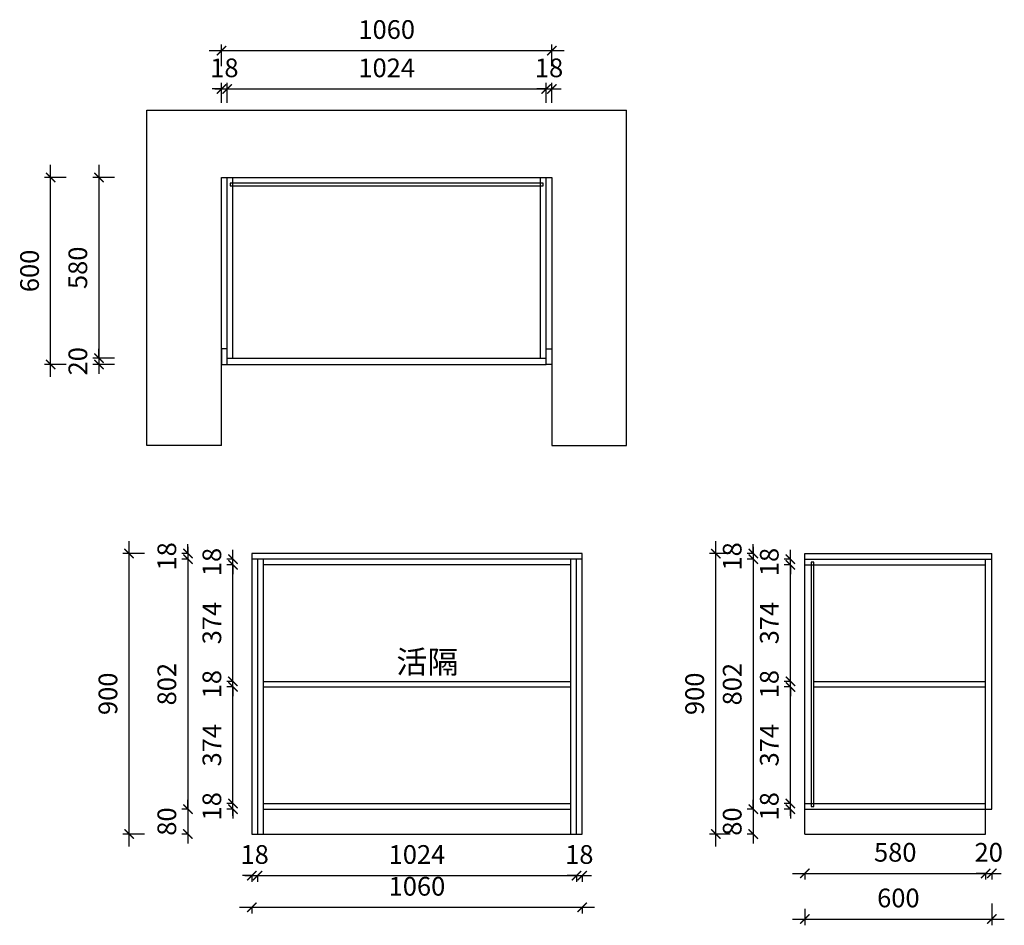
# Model space of a CAD drawing. Units: millimetres. Extents: x -10973657 to -10970498, y 24002147 to 24005054.
import ezdxf

# ---------------------------------------------------------------- set-up
doc = ezdxf.new("R2010")
doc.units = ezdxf.units.MM
doc.header["$MEASUREMENT"] = 0
doc.header["$PDMODE"] = 3
doc.header["$PDSIZE"] = -3
doc.layers.add('0-消火栓', color=1, linetype='Continuous')
doc.styles.get("Standard").update_dxf_attribs({"font": 'arial.ttf'})
doc.styles.add('ZB_宋体', font='txt')
doc.dimstyles.new('ZB_厨柜', dxfattribs={"dimtxt": 60, "dimasz": 30, "dimexe": 20, "dimexo": 240, "dimgap": 30, "dimtad": 1, "dimdec": 0, "dimdsep": 46, "dimtxsty": 'ZB_宋体', "dimblk": 'ARCHTICK', "dimcen": 2.5, "dimdle": 40, "dimclrd": 1, "dimclre": 1, "dimclrt": 2, "dimadec": 0, "dimazin": 0, "dimtfac": 1, "dimtdec": 0, "dimtix": 1, "dimtmove": 2, "dimatfit": 3, "dimldrblk": 'DOT', "dimfxl": 50, "dimfxlon": 1, "dimarcsym": 0})

# ---------------------------------------------------------------- blocks, each defined once
blk = doc.blocks.new('_ArchTick')
at = {"color": 0, "linetype": 'ByBlock', "const_width": 0.15}
blk.add_lwpolyline([(-0.5, -0.5), (0.5, 0.5)], dxfattribs=at)
blk = doc.blocks.new('*D10')
at = {"layer": '0-消火栓', "color": 1, "lineweight": -2, "transparency": 16777216}
for p, q in [((-10972973, 24002538), (-10972973, 24002568)), ((-10972973, 24002538), (-10972993, 24002538)), ((-10972973, 24002520), (-10972993, 24002520)), ((-10972973, 24002520), (-10972973, 24002538)), ((-10972973, 24002520), (-10972973, 24002490))]:
    blk.add_line(p, q, dxfattribs=at)
at = {"layer": 'Defpoints', "color": 0, "transparency": 16777216}
for p in [(-10972973, 24002538), (-10972876.5, 24002538), (-10972876.5, 24002520)]:
    blk.add_point(p, dxfattribs=at)
at = {"layer": '0-消火栓', "color": 1, "lineweight": -2, "transparency": 16777216, "xscale": 30, "yscale": 30, "zscale": 30}
for p, rotation in [((-10972973, 24002538), 270), ((-10972973, 24002520), 90)]:
    blk.add_blockref('_ArchTick', p, dxfattribs=dict(at, rotation=rotation))
at = {"layer": '0-消火栓', "color": 2, "transparency": 16777216, "insert": (-10973033, 24002529), "char_height": 60, "attachment_point": 5, "rotation": 90, "style": 'ZB_宋体'}
blk.add_mtext('18', dxfattribs=at)
blk = doc.blocks.new('*D11')
at = {"layer": '0-消火栓', "color": 1, "lineweight": -2, "transparency": 16777216}
for p, q in [((-10972973, 24002498), (-10972973, 24002952)), ((-10972973, 24002912), (-10972993, 24002912)), ((-10972973, 24002538), (-10972993, 24002538))]:
    blk.add_line(p, q, dxfattribs=at)
at = {"layer": 'Defpoints', "color": 0, "transparency": 16777216}
for p in [(-10972973, 24002912), (-10972876.5, 24002912), (-10972876.5, 24002538)]:
    blk.add_point(p, dxfattribs=at)
at = {"layer": '0-消火栓', "color": 1, "lineweight": -2, "transparency": 16777216, "xscale": 30, "yscale": 30, "zscale": 30}
for p, rotation in [((-10972973, 24002912), 90), ((-10972973, 24002538), 270)]:
    blk.add_blockref('_ArchTick', p, dxfattribs=dict(at, rotation=rotation))
at = {"layer": '0-消火栓', "color": 2, "transparency": 16777216, "insert": (-10973033, 24002725), "char_height": 60, "attachment_point": 5, "rotation": 90, "style": 'ZB_宋体'}
blk.add_mtext('374', dxfattribs=at)
blk = doc.blocks.new('*D12')
at = {"layer": '0-消火栓', "color": 1, "lineweight": -2, "transparency": 16777216}
for p, q in [((-10972973, 24002930), (-10972973, 24002960)), ((-10972973, 24002930), (-10972993, 24002930)), ((-10972973, 24002912), (-10972973, 24002930)), ((-10972973, 24002912), (-10972993, 24002912)), ((-10972973, 24002912), (-10972973, 24002882))]:
    blk.add_line(p, q, dxfattribs=at)
at = {"layer": 'Defpoints', "color": 0, "transparency": 16777216}
for p in [(-10972973, 24002930), (-10972876.5, 24002930), (-10972876.5, 24002912)]:
    blk.add_point(p, dxfattribs=at)
at = {"layer": '0-消火栓', "color": 1, "lineweight": -2, "transparency": 16777216, "xscale": 30, "yscale": 30, "zscale": 30}
for p, rotation in [((-10972973, 24002930), 270), ((-10972973, 24002912), 90)]:
    blk.add_blockref('_ArchTick', p, dxfattribs=dict(at, rotation=rotation))
at = {"layer": '0-消火栓', "color": 2, "transparency": 16777216, "insert": (-10973033, 24002921), "char_height": 60, "attachment_point": 5, "rotation": 90, "style": 'ZB_宋体'}
blk.add_mtext('18', dxfattribs=at)
blk = doc.blocks.new('*D13')
at = {"layer": '0-消火栓', "color": 1, "lineweight": -2, "transparency": 16777216}
for p, q in [((-10972973, 24002890), (-10972973, 24003344)), ((-10972973, 24003304), (-10972993, 24003304)), ((-10972973, 24002930), (-10972993, 24002930))]:
    blk.add_line(p, q, dxfattribs=at)
at = {"layer": 'Defpoints', "color": 0, "transparency": 16777216}
for p in [(-10972973, 24003304), (-10972876.5, 24003304), (-10972876.5, 24002930)]:
    blk.add_point(p, dxfattribs=at)
at = {"layer": '0-消火栓', "color": 1, "lineweight": -2, "transparency": 16777216, "xscale": 30, "yscale": 30, "zscale": 30}
for p, rotation in [((-10972973, 24003304), 90), ((-10972973, 24002930), 270)]:
    blk.add_blockref('_ArchTick', p, dxfattribs=dict(at, rotation=rotation))
at = {"layer": '0-消火栓', "color": 2, "transparency": 16777216, "insert": (-10973033, 24003117), "char_height": 60, "attachment_point": 5, "rotation": 90, "style": 'ZB_宋体'}
blk.add_mtext('374', dxfattribs=at)
blk = doc.blocks.new('*D14')
at = {"layer": '0-消火栓', "color": 1, "lineweight": -2, "transparency": 16777216}
for p, q in [((-10972973, 24003322), (-10972973, 24003352)), ((-10972973, 24003322), (-10972993, 24003322)), ((-10972973, 24003304), (-10972973, 24003322)), ((-10972973, 24003304), (-10972993, 24003304)), ((-10972973, 24003304), (-10972973, 24003274))]:
    blk.add_line(p, q, dxfattribs=at)
at = {"layer": 'Defpoints', "color": 0, "transparency": 16777216}
for p in [(-10972973, 24003322), (-10972876.5, 24003322), (-10972876.5, 24003304)]:
    blk.add_point(p, dxfattribs=at)
at = {"layer": '0-消火栓', "color": 1, "lineweight": -2, "transparency": 16777216, "xscale": 30, "yscale": 30, "zscale": 30}
for p, rotation in [((-10972973, 24003322), 270), ((-10972973, 24003304), 90)]:
    blk.add_blockref('_ArchTick', p, dxfattribs=dict(at, rotation=rotation))
at = {"layer": '0-消火栓', "color": 2, "transparency": 16777216, "insert": (-10973033, 24003313), "char_height": 60, "attachment_point": 5, "rotation": 90, "style": 'ZB_宋体'}
blk.add_mtext('18', dxfattribs=at)
blk = doc.blocks.new('*D15')
at = {"layer": '0-消火栓', "color": 1, "lineweight": -2, "transparency": 16777216}
for p, q in [((-10973117.5, 24003340), (-10973117.5, 24003370)), ((-10973117.5, 24003340), (-10973137.5, 24003340)), ((-10973117.5, 24003340), (-10973117.5, 24003322)), ((-10973117.5, 24003322), (-10973137.5, 24003322)), ((-10973117.5, 24003322), (-10973117.5, 24003292))]:
    blk.add_line(p, q, dxfattribs=at)
at = {"layer": 'Defpoints', "color": 0, "transparency": 16777216}
for p in [(-10972912.5, 24003340), (-10973117.5, 24003322), (-10972912.5, 24003322)]:
    blk.add_point(p, dxfattribs=at)
at = {"layer": '0-消火栓', "color": 1, "lineweight": -2, "transparency": 16777216, "xscale": 30, "yscale": 30, "zscale": 30}
for p, rotation in [((-10973117.5, 24003340), 270), ((-10973117.5, 24003322), 90)]:
    blk.add_blockref('_ArchTick', p, dxfattribs=dict(at, rotation=rotation))
at = {"layer": '0-消火栓', "color": 2, "transparency": 16777216, "insert": (-10973177.5, 24003331), "char_height": 60, "attachment_point": 5, "rotation": 90, "style": 'ZB_宋体'}
blk.add_mtext('18', dxfattribs=at)
blk = doc.blocks.new('*D16')
at = {"layer": '0-消火栓', "color": 1, "lineweight": -2, "transparency": 16777216}
for p, q in [((-10973117.5, 24003362), (-10973117.5, 24002480)), ((-10973117.5, 24003322), (-10973137.5, 24003322)), ((-10973116.5, 24002520), (-10973137.5, 24002520))]:
    blk.add_line(p, q, dxfattribs=at)
at = {"layer": 'Defpoints', "color": 0, "transparency": 16777216}
for p in [(-10972912.5, 24003322), (-10973117.5, 24002520), (-10972876.5, 24002520)]:
    blk.add_point(p, dxfattribs=at)
at = {"layer": '0-消火栓', "color": 1, "lineweight": -2, "transparency": 16777216, "xscale": 30, "yscale": 30, "zscale": 30}
for p, rotation in [((-10973117.5, 24003322), 90), ((-10973117.5, 24002520), 270)]:
    blk.add_blockref('_ArchTick', p, dxfattribs=dict(at, rotation=rotation))
at = {"layer": '0-消火栓', "color": 2, "transparency": 16777216, "insert": (-10973177.5, 24002921), "char_height": 60, "attachment_point": 5, "rotation": 90, "style": 'ZB_宋体'}
blk.add_mtext('802', dxfattribs=at)
blk = doc.blocks.new('*D17')
at = {"layer": '0-消火栓', "color": 1, "lineweight": -2, "transparency": 16777216}
for p, q in [((-10973117.5, 24002520), (-10973117.5, 24002550)), ((-10973116.5, 24002520), (-10973137.5, 24002520)), ((-10973117.5, 24002520), (-10973117.5, 24002440)), ((-10973116.5, 24002440), (-10973137.5, 24002440)), ((-10973117.5, 24002440), (-10973117.5, 24002410))]:
    blk.add_line(p, q, dxfattribs=at)
at = {"layer": 'Defpoints', "color": 0, "transparency": 16777216}
for p in [(-10972876.5, 24002520), (-10973117.5, 24002440), (-10972876.5, 24002440)]:
    blk.add_point(p, dxfattribs=at)
at = {"layer": '0-消火栓', "color": 1, "lineweight": -2, "transparency": 16777216, "xscale": 30, "yscale": 30, "zscale": 30}
for p, rotation in [((-10973117.5, 24002520), 270), ((-10973117.5, 24002440), 90)]:
    blk.add_blockref('_ArchTick', p, dxfattribs=dict(at, rotation=rotation))
at = {"layer": '0-消火栓', "color": 2, "transparency": 16777216, "insert": (-10973177.5, 24002480), "char_height": 60, "attachment_point": 5, "rotation": 90, "style": 'ZB_宋体'}
blk.add_mtext('80', dxfattribs=at)
blk = doc.blocks.new('*D18')
at = {"layer": '0-消火栓', "color": 1, "lineweight": -2, "transparency": 16777216}
for p, q in [((-10973306.5, 24002400), (-10973306.5, 24003380)), ((-10973256.5, 24003340), (-10973326.5, 24003340)), ((-10973256.5, 24002440), (-10973326.5, 24002440))]:
    blk.add_line(p, q, dxfattribs=at)
at = {"layer": 'Defpoints', "color": 0, "transparency": 16777216}
for p in [(-10973306.5, 24003340), (-10972876.5, 24003340), (-10972876.5, 24002440)]:
    blk.add_point(p, dxfattribs=at)
at = {"layer": '0-消火栓', "color": 1, "lineweight": -2, "transparency": 16777216, "xscale": 30, "yscale": 30, "zscale": 30}
for p, rotation in [((-10973306.5, 24003340), 90), ((-10973306.5, 24002440), 270)]:
    blk.add_blockref('_ArchTick', p, dxfattribs=dict(at, rotation=rotation))
at = {"layer": '0-消火栓', "color": 2, "transparency": 16777216, "insert": (-10973366.5, 24002890), "char_height": 60, "attachment_point": 5, "rotation": 90, "style": 'ZB_宋体'}
blk.add_mtext('900', dxfattribs=at)
blk = doc.blocks.new('*D19')
at = {"layer": '0-消火栓', "color": 1, "lineweight": -2, "transparency": 16777216}
for p, q in [((-10972912.5, 24002306.5), (-10972942.5, 24002306.5)), ((-10972912.5, 24002306.5), (-10972912.5, 24002286.5)), ((-10972912.5, 24002306.5), (-10972894.5, 24002306.5)), ((-10972894.5, 24002306.5), (-10972894.5, 24002286.5)), ((-10972894.5, 24002306.5), (-10972864.5, 24002306.5))]:
    blk.add_line(p, q, dxfattribs=at)
at = {"layer": 'Defpoints', "color": 0, "transparency": 16777216}
for p in [(-10972912.5, 24002440), (-10972894.5, 24002440), (-10972894.5, 24002306.5)]:
    blk.add_point(p, dxfattribs=at)
at = {"layer": '0-消火栓', "color": 1, "lineweight": -2, "transparency": 16777216, "xscale": 30, "yscale": 30, "zscale": 30}
blk.add_blockref('_ArchTick', (-10972912.5, 24002306.5), dxfattribs=at)
at = {"layer": '0-消火栓', "color": 1, "lineweight": -2, "transparency": 16777216, "xscale": 30, "yscale": 30, "zscale": 30, "rotation": 180}
blk.add_blockref('_ArchTick', (-10972894.5, 24002306.5), dxfattribs=at)
at = {"layer": '0-消火栓', "color": 2, "transparency": 16777216, "insert": (-10972903.5, 24002366.5), "char_height": 60, "attachment_point": 5, "style": 'ZB_宋体'}
blk.add_mtext('18', dxfattribs=at)
blk = doc.blocks.new('*D20')
at = {"layer": '0-消火栓', "color": 1, "lineweight": -2, "transparency": 16777216}
for p, q in [((-10972934.5, 24002306.5), (-10971830.5, 24002306.5)), ((-10972894.5, 24002306.5), (-10972894.5, 24002286.5)), ((-10971870.5, 24002306.5), (-10971870.5, 24002286.5))]:
    blk.add_line(p, q, dxfattribs=at)
at = {"layer": 'Defpoints', "color": 0, "transparency": 16777216}
for p in [(-10972894.5, 24002440), (-10971870.5, 24002440), (-10971870.5, 24002306.5)]:
    blk.add_point(p, dxfattribs=at)
at = {"layer": '0-消火栓', "color": 1, "lineweight": -2, "transparency": 16777216, "xscale": 30, "yscale": 30, "zscale": 30, "rotation": 180}
blk.add_blockref('_ArchTick', (-10972894.5, 24002306.5), dxfattribs=at)
at = {"layer": '0-消火栓', "color": 1, "lineweight": -2, "transparency": 16777216, "xscale": 30, "yscale": 30, "zscale": 30}
blk.add_blockref('_ArchTick', (-10971870.5, 24002306.5), dxfattribs=at)
at = {"layer": '0-消火栓', "color": 2, "transparency": 16777216, "insert": (-10972382.5, 24002366.5), "char_height": 60, "attachment_point": 5, "style": 'ZB_宋体'}
blk.add_mtext('1024', dxfattribs=at)
blk = doc.blocks.new('*D21')
at = {"layer": '0-消火栓', "color": 1, "lineweight": -2, "transparency": 16777216}
for p, q in [((-10971870.5, 24002306.5), (-10971900.5, 24002306.5)), ((-10971870.5, 24002306.5), (-10971870.5, 24002286.5)), ((-10971870.5, 24002306.5), (-10971852.5, 24002306.5)), ((-10971852.5, 24002306.5), (-10971852.5, 24002286.5)), ((-10971852.5, 24002306.5), (-10971822.5, 24002306.5))]:
    blk.add_line(p, q, dxfattribs=at)
at = {"layer": 'Defpoints', "color": 0, "transparency": 16777216}
for p in [(-10971870.5, 24002440), (-10971852.5, 24002440), (-10971852.5, 24002306.5)]:
    blk.add_point(p, dxfattribs=at)
at = {"layer": '0-消火栓', "color": 1, "lineweight": -2, "transparency": 16777216, "xscale": 30, "yscale": 30, "zscale": 30}
blk.add_blockref('_ArchTick', (-10971870.5, 24002306.5), dxfattribs=at)
at = {"layer": '0-消火栓', "color": 1, "lineweight": -2, "transparency": 16777216, "xscale": 30, "yscale": 30, "zscale": 30, "rotation": 180}
blk.add_blockref('_ArchTick', (-10971852.5, 24002306.5), dxfattribs=at)
at = {"layer": '0-消火栓', "color": 2, "transparency": 16777216, "insert": (-10971861.5, 24002366.5), "char_height": 60, "attachment_point": 5, "style": 'ZB_宋体'}
blk.add_mtext('18', dxfattribs=at)
blk = doc.blocks.new('*D22')
at = {"layer": '0-消火栓', "color": 1, "lineweight": -2, "transparency": 16777216}
for p, q in [((-10971812.5, 24002204.5), (-10972952.5, 24002204.5)), ((-10972912.5, 24002204.5), (-10972912.5, 24002184.5)), ((-10971852.5, 24002204.5), (-10971852.5, 24002184.5))]:
    blk.add_line(p, q, dxfattribs=at)
at = {"layer": 'Defpoints', "color": 0, "transparency": 16777216}
for p in [(-10972912.5, 24002440), (-10971852.5, 24002440), (-10972912.5, 24002204.5)]:
    blk.add_point(p, dxfattribs=at)
at = {"layer": '0-消火栓', "color": 1, "lineweight": -2, "transparency": 16777216, "xscale": 30, "yscale": 30, "zscale": 30, "rotation": 180}
blk.add_blockref('_ArchTick', (-10972912.5, 24002204.5), dxfattribs=at)
at = {"layer": '0-消火栓', "color": 1, "lineweight": -2, "transparency": 16777216, "xscale": 30, "yscale": 30, "zscale": 30}
blk.add_blockref('_ArchTick', (-10971852.5, 24002204.5), dxfattribs=at)
at = {"layer": '0-消火栓', "color": 2, "transparency": 16777216, "insert": (-10972382.5, 24002264.5), "char_height": 60, "attachment_point": 5, "style": 'ZB_宋体'}
blk.add_mtext('1060', dxfattribs=at)
blk = doc.blocks.new('*D23')
at = {"layer": '0-消火栓', "color": 1, "lineweight": -2, "transparency": 16777216}
for p, q in [((-10971184, 24002538), (-10971184, 24002568)), ((-10971184, 24002538), (-10971204, 24002538)), ((-10971184, 24002520), (-10971204, 24002520)), ((-10971184, 24002520), (-10971184, 24002538)), ((-10971184, 24002520), (-10971184, 24002490))]:
    blk.add_line(p, q, dxfattribs=at)
at = {"layer": 'Defpoints', "color": 0, "transparency": 16777216}
for p in [(-10971184, 24002538), (-10971137.5, 24002538), (-10971137.5, 24002520)]:
    blk.add_point(p, dxfattribs=at)
at = {"layer": '0-消火栓', "color": 1, "lineweight": -2, "transparency": 16777216, "xscale": 30, "yscale": 30, "zscale": 30}
for p, rotation in [((-10971184, 24002538), 270), ((-10971184, 24002520), 90)]:
    blk.add_blockref('_ArchTick', p, dxfattribs=dict(at, rotation=rotation))
at = {"layer": '0-消火栓', "color": 2, "transparency": 16777216, "insert": (-10971244, 24002529), "char_height": 60, "attachment_point": 5, "rotation": 90, "style": 'ZB_宋体'}
blk.add_mtext('18', dxfattribs=at)
blk = doc.blocks.new('*D24')
at = {"layer": '0-消火栓', "color": 1, "lineweight": -2, "transparency": 16777216}
for p, q in [((-10971184, 24002498), (-10971184, 24002952)), ((-10971184, 24002912), (-10971204, 24002912)), ((-10971184, 24002538), (-10971204, 24002538))]:
    blk.add_line(p, q, dxfattribs=at)
at = {"layer": 'Defpoints', "color": 0, "transparency": 16777216}
for p in [(-10971184, 24002912), (-10971108.5, 24002912), (-10971137.5, 24002538)]:
    blk.add_point(p, dxfattribs=at)
at = {"layer": '0-消火栓', "color": 1, "lineweight": -2, "transparency": 16777216, "xscale": 30, "yscale": 30, "zscale": 30}
for p, rotation in [((-10971184, 24002912), 90), ((-10971184, 24002538), 270)]:
    blk.add_blockref('_ArchTick', p, dxfattribs=dict(at, rotation=rotation))
at = {"layer": '0-消火栓', "color": 2, "transparency": 16777216, "insert": (-10971244, 24002725), "char_height": 60, "attachment_point": 5, "rotation": 90, "style": 'ZB_宋体'}
blk.add_mtext('374', dxfattribs=at)
blk = doc.blocks.new('*D25')
at = {"layer": '0-消火栓', "color": 1, "lineweight": -2, "transparency": 16777216}
for p, q in [((-10971184, 24002930), (-10971184, 24002960)), ((-10971184, 24002930), (-10971204, 24002930)), ((-10971184, 24002912), (-10971184, 24002930)), ((-10971184, 24002912), (-10971204, 24002912)), ((-10971184, 24002912), (-10971184, 24002882))]:
    blk.add_line(p, q, dxfattribs=at)
at = {"layer": 'Defpoints', "color": 0, "transparency": 16777216}
for p in [(-10971184, 24002930), (-10971108.5, 24002930), (-10971108.5, 24002912)]:
    blk.add_point(p, dxfattribs=at)
at = {"layer": '0-消火栓', "color": 1, "lineweight": -2, "transparency": 16777216, "xscale": 30, "yscale": 30, "zscale": 30}
for p, rotation in [((-10971184, 24002930), 270), ((-10971184, 24002912), 90)]:
    blk.add_blockref('_ArchTick', p, dxfattribs=dict(at, rotation=rotation))
at = {"layer": '0-消火栓', "color": 2, "transparency": 16777216, "insert": (-10971244, 24002921), "char_height": 60, "attachment_point": 5, "rotation": 90, "style": 'ZB_宋体'}
blk.add_mtext('18', dxfattribs=at)
blk = doc.blocks.new('*D26')
at = {"layer": '0-消火栓', "color": 1, "lineweight": -2, "transparency": 16777216}
for p, q in [((-10971184, 24002890), (-10971184, 24003344)), ((-10971184, 24003304), (-10971204, 24003304)), ((-10971184, 24002930), (-10971204, 24002930))]:
    blk.add_line(p, q, dxfattribs=at)
at = {"layer": 'Defpoints', "color": 0, "transparency": 16777216}
for p in [(-10971184, 24003304), (-10971137.5, 24003304), (-10971108.5, 24002930)]:
    blk.add_point(p, dxfattribs=at)
at = {"layer": '0-消火栓', "color": 1, "lineweight": -2, "transparency": 16777216, "xscale": 30, "yscale": 30, "zscale": 30}
for p, rotation in [((-10971184, 24003304), 90), ((-10971184, 24002930), 270)]:
    blk.add_blockref('_ArchTick', p, dxfattribs=dict(at, rotation=rotation))
at = {"layer": '0-消火栓', "color": 2, "transparency": 16777216, "insert": (-10971244, 24003117), "char_height": 60, "attachment_point": 5, "rotation": 90, "style": 'ZB_宋体'}
blk.add_mtext('374', dxfattribs=at)
blk = doc.blocks.new('*D27')
at = {"layer": '0-消火栓', "color": 1, "lineweight": -2, "transparency": 16777216}
for p, q in [((-10971184, 24003322), (-10971184, 24003352)), ((-10971184, 24003322), (-10971204, 24003322)), ((-10971184, 24003304), (-10971184, 24003322)), ((-10971184, 24003304), (-10971204, 24003304)), ((-10971184, 24003304), (-10971184, 24003274))]:
    blk.add_line(p, q, dxfattribs=at)
at = {"layer": 'Defpoints', "color": 0, "transparency": 16777216}
for p in [(-10971184, 24003322), (-10971137.5, 24003322), (-10971137.5, 24003304)]:
    blk.add_point(p, dxfattribs=at)
at = {"layer": '0-消火栓', "color": 1, "lineweight": -2, "transparency": 16777216, "xscale": 30, "yscale": 30, "zscale": 30}
for p, rotation in [((-10971184, 24003322), 270), ((-10971184, 24003304), 90)]:
    blk.add_blockref('_ArchTick', p, dxfattribs=dict(at, rotation=rotation))
at = {"layer": '0-消火栓', "color": 2, "transparency": 16777216, "insert": (-10971244, 24003313), "char_height": 60, "attachment_point": 5, "rotation": 90, "style": 'ZB_宋体'}
blk.add_mtext('18', dxfattribs=at)
blk = doc.blocks.new('*D28')
at = {"layer": '0-消火栓', "color": 1, "lineweight": -2, "transparency": 16777216}
for p, q in [((-10971303, 24003340), (-10971303, 24003370)), ((-10971303, 24003340), (-10971323, 24003340)), ((-10971303, 24003340), (-10971303, 24003322)), ((-10971303, 24003322), (-10971323, 24003322)), ((-10971303, 24003322), (-10971303, 24003292))]:
    blk.add_line(p, q, dxfattribs=at)
at = {"layer": 'Defpoints', "color": 0, "transparency": 16777216}
for p in [(-10971137.5, 24003340), (-10971303, 24003322), (-10971137.5, 24003322)]:
    blk.add_point(p, dxfattribs=at)
at = {"layer": '0-消火栓', "color": 1, "lineweight": -2, "transparency": 16777216, "xscale": 30, "yscale": 30, "zscale": 30}
for p, rotation in [((-10971303, 24003340), 270), ((-10971303, 24003322), 90)]:
    blk.add_blockref('_ArchTick', p, dxfattribs=dict(at, rotation=rotation))
at = {"layer": '0-消火栓', "color": 2, "transparency": 16777216, "insert": (-10971363, 24003331), "char_height": 60, "attachment_point": 5, "rotation": 90, "style": 'ZB_宋体'}
blk.add_mtext('18', dxfattribs=at)
blk = doc.blocks.new('*D29')
at = {"layer": '0-消火栓', "color": 1, "lineweight": -2, "transparency": 16777216}
for p, q in [((-10971303, 24003362), (-10971303, 24002480)), ((-10971303, 24003322), (-10971323, 24003322)), ((-10971303, 24002520), (-10971323, 24002520))]:
    blk.add_line(p, q, dxfattribs=at)
at = {"layer": 'Defpoints', "color": 0, "transparency": 16777216}
for p in [(-10971137.5, 24003322), (-10971303, 24002520), (-10971137.5, 24002520)]:
    blk.add_point(p, dxfattribs=at)
at = {"layer": '0-消火栓', "color": 1, "lineweight": -2, "transparency": 16777216, "xscale": 30, "yscale": 30, "zscale": 30}
for p, rotation in [((-10971303, 24003322), 90), ((-10971303, 24002520), 270)]:
    blk.add_blockref('_ArchTick', p, dxfattribs=dict(at, rotation=rotation))
at = {"layer": '0-消火栓', "color": 2, "transparency": 16777216, "insert": (-10971363, 24002921), "char_height": 60, "attachment_point": 5, "rotation": 90, "style": 'ZB_宋体'}
blk.add_mtext('802', dxfattribs=at)
blk = doc.blocks.new('*D30')
at = {"layer": '0-消火栓', "color": 1, "lineweight": -2, "transparency": 16777216}
for p, q in [((-10971303, 24002520), (-10971303, 24002550)), ((-10971303, 24002520), (-10971323, 24002520)), ((-10971303, 24002520), (-10971303, 24002440)), ((-10971303, 24002440), (-10971323, 24002440)), ((-10971303, 24002440), (-10971303, 24002410))]:
    blk.add_line(p, q, dxfattribs=at)
at = {"layer": 'Defpoints', "color": 0, "transparency": 16777216}
for p in [(-10971137.5, 24002520), (-10971303, 24002440), (-10971137.5, 24002440)]:
    blk.add_point(p, dxfattribs=at)
at = {"layer": '0-消火栓', "color": 1, "lineweight": -2, "transparency": 16777216, "xscale": 30, "yscale": 30, "zscale": 30}
for p, rotation in [((-10971303, 24002520), 270), ((-10971303, 24002440), 90)]:
    blk.add_blockref('_ArchTick', p, dxfattribs=dict(at, rotation=rotation))
at = {"layer": '0-消火栓', "color": 2, "transparency": 16777216, "insert": (-10971363, 24002480), "char_height": 60, "attachment_point": 5, "rotation": 90, "style": 'ZB_宋体'}
blk.add_mtext('80', dxfattribs=at)
blk = doc.blocks.new('*D31')
at = {"layer": '0-消火栓', "color": 1, "lineweight": -2, "transparency": 16777216}
for p, q in [((-10971423.5, 24002400), (-10971423.5, 24003380)), ((-10971377.5, 24003340), (-10971443.5, 24003340)), ((-10971377.5, 24002440), (-10971443.5, 24002440))]:
    blk.add_line(p, q, dxfattribs=at)
at = {"layer": 'Defpoints', "color": 0, "transparency": 16777216}
for p in [(-10971423.5, 24003340), (-10971137.5, 24003340), (-10971137.5, 24002440)]:
    blk.add_point(p, dxfattribs=at)
at = {"layer": '0-消火栓', "color": 1, "lineweight": -2, "transparency": 16777216, "xscale": 30, "yscale": 30, "zscale": 30}
for p, rotation in [((-10971423.5, 24003340), 90), ((-10971423.5, 24002440), 270)]:
    blk.add_blockref('_ArchTick', p, dxfattribs=dict(at, rotation=rotation))
at = {"layer": '0-消火栓', "color": 2, "transparency": 16777216, "insert": (-10971483.5, 24002890), "char_height": 60, "attachment_point": 5, "rotation": 90, "style": 'ZB_宋体'}
blk.add_mtext('900', dxfattribs=at)
blk = doc.blocks.new('*D32')
at = {"layer": '0-消火栓', "color": 1, "lineweight": -2, "transparency": 16777216}
for p, q in [((-10971177.5, 24002313.5), (-10970517.5, 24002313.5)), ((-10971137.5, 24002313.5), (-10971137.5, 24002293.5)), ((-10970557.5, 24002313.5), (-10970557.5, 24002293.5))]:
    blk.add_line(p, q, dxfattribs=at)
at = {"layer": 'Defpoints', "color": 0, "transparency": 16777216}
for p in [(-10971137.5, 24002440), (-10970557.5, 24002440), (-10970557.5, 24002313.5)]:
    blk.add_point(p, dxfattribs=at)
at = {"layer": '0-消火栓', "color": 1, "lineweight": -2, "transparency": 16777216, "xscale": 30, "yscale": 30, "zscale": 30, "rotation": 180}
blk.add_blockref('_ArchTick', (-10971137.5, 24002313.5), dxfattribs=at)
at = {"layer": '0-消火栓', "color": 1, "lineweight": -2, "transparency": 16777216, "xscale": 30, "yscale": 30, "zscale": 30}
blk.add_blockref('_ArchTick', (-10970557.5, 24002313.5), dxfattribs=at)
at = {"layer": '0-消火栓', "color": 2, "transparency": 16777216, "insert": (-10970847.5, 24002373.5), "char_height": 60, "attachment_point": 5, "style": 'ZB_宋体'}
blk.add_mtext('580', dxfattribs=at)
blk = doc.blocks.new('*D33')
at = {"layer": '0-消火栓', "color": 1, "lineweight": -2, "transparency": 16777216}
for p, q in [((-10970557.5, 24002313.5), (-10970587.5, 24002313.5)), ((-10970557.5, 24002313.5), (-10970557.5, 24002293.5)), ((-10970557.5, 24002313.5), (-10970537.5, 24002313.5)), ((-10970537.5, 24002313.5), (-10970537.5, 24002293.5)), ((-10970537.5, 24002313.5), (-10970507.5, 24002313.5))]:
    blk.add_line(p, q, dxfattribs=at)
at = {"layer": 'Defpoints', "color": 0, "transparency": 16777216}
for p in [(-10970537.5, 24002520), (-10970557.5, 24002440), (-10970537.5, 24002313.5)]:
    blk.add_point(p, dxfattribs=at)
at = {"layer": '0-消火栓', "color": 1, "lineweight": -2, "transparency": 16777216, "xscale": 30, "yscale": 30, "zscale": 30}
blk.add_blockref('_ArchTick', (-10970557.5, 24002313.5), dxfattribs=at)
at = {"layer": '0-消火栓', "color": 1, "lineweight": -2, "transparency": 16777216, "xscale": 30, "yscale": 30, "zscale": 30, "rotation": 180}
blk.add_blockref('_ArchTick', (-10970537.5, 24002313.5), dxfattribs=at)
at = {"layer": '0-消火栓', "color": 2, "transparency": 16777216, "insert": (-10970547.5, 24002373.5), "char_height": 60, "attachment_point": 5, "style": 'ZB_宋体'}
blk.add_mtext('20', dxfattribs=at)
blk = doc.blocks.new('*D34')
at = {"layer": '0-消火栓', "color": 1, "lineweight": -2, "transparency": 16777216}
for p, q in [((-10970537.5, 24002217), (-10970537.5, 24002147)), ((-10971137.5, 24002200), (-10971137.5, 24002147)), ((-10971177.5, 24002167), (-10970497.5, 24002167))]:
    blk.add_line(p, q, dxfattribs=at)
at = {"layer": 'Defpoints', "color": 0, "transparency": 16777216}
for p in [(-10970537.5, 24002520), (-10971137.5, 24002440), (-10970537.5, 24002167)]:
    blk.add_point(p, dxfattribs=at)
at = {"layer": '0-消火栓', "color": 1, "lineweight": -2, "transparency": 16777216, "xscale": 30, "yscale": 30, "zscale": 30, "rotation": 180}
blk.add_blockref('_ArchTick', (-10971137.5, 24002167), dxfattribs=at)
at = {"layer": '0-消火栓', "color": 1, "lineweight": -2, "transparency": 16777216, "xscale": 30, "yscale": 30, "zscale": 30}
blk.add_blockref('_ArchTick', (-10970537.5, 24002167), dxfattribs=at)
at = {"layer": '0-消火栓', "color": 2, "transparency": 16777216, "insert": (-10970837.5, 24002227), "char_height": 60, "attachment_point": 5, "style": 'ZB_宋体'}
blk.add_mtext('600', dxfattribs=at)
blk = doc.blocks.new('*D45')
at = {"layer": '0-消火栓', "color": 1, "lineweight": -2, "transparency": 16777216}
for p, q in [((-10973009.6, 24004831.2), (-10973039.6, 24004831.2)), ((-10973009.6, 24004787.2), (-10973009.6, 24004851.2)), ((-10973009.6, 24004831.2), (-10972991.6, 24004831.2)), ((-10972991.6, 24004787.2), (-10972991.6, 24004851.2)), ((-10972991.6, 24004831.2), (-10972961.6, 24004831.2))]:
    blk.add_line(p, q, dxfattribs=at)
at = {"layer": 'Defpoints', "color": 0, "transparency": 16777216}
for p in [(-10972991.6, 24004831.2), (-10973009.6, 24004547.2), (-10972991.6, 24004547.2)]:
    blk.add_point(p, dxfattribs=at)
at = {"layer": '0-消火栓', "color": 1, "lineweight": -2, "transparency": 16777216, "xscale": 30, "yscale": 30, "zscale": 30}
blk.add_blockref('_ArchTick', (-10973009.6, 24004831.2), dxfattribs=at)
at = {"layer": '0-消火栓', "color": 1, "lineweight": -2, "transparency": 16777216, "xscale": 30, "yscale": 30, "zscale": 30, "rotation": 180}
blk.add_blockref('_ArchTick', (-10972991.6, 24004831.2), dxfattribs=at)
at = {"layer": '0-消火栓', "color": 2, "transparency": 16777216, "insert": (-10973000.6, 24004891.2), "char_height": 60, "attachment_point": 5, "style": 'ZB_宋体'}
blk.add_mtext('18', dxfattribs=at)
blk = doc.blocks.new('*D46')
at = {"layer": '0-消火栓', "color": 1, "lineweight": -2, "transparency": 16777216}
for p, q in [((-10973031.6, 24004831.2), (-10971927.6, 24004831.2)), ((-10972991.6, 24004787.2), (-10972991.6, 24004851.2)), ((-10971967.6, 24004787.2), (-10971967.6, 24004851.2))]:
    blk.add_line(p, q, dxfattribs=at)
at = {"layer": 'Defpoints', "color": 0, "transparency": 16777216}
for p in [(-10971967.6, 24004831.2), (-10972991.6, 24004547.2), (-10971967.6, 24004547.2)]:
    blk.add_point(p, dxfattribs=at)
at = {"layer": '0-消火栓', "color": 1, "lineweight": -2, "transparency": 16777216, "xscale": 30, "yscale": 30, "zscale": 30, "rotation": 180}
blk.add_blockref('_ArchTick', (-10972991.6, 24004831.2), dxfattribs=at)
at = {"layer": '0-消火栓', "color": 1, "lineweight": -2, "transparency": 16777216, "xscale": 30, "yscale": 30, "zscale": 30}
blk.add_blockref('_ArchTick', (-10971967.6, 24004831.2), dxfattribs=at)
at = {"layer": '0-消火栓', "color": 2, "transparency": 16777216, "insert": (-10972479.6, 24004891.2), "char_height": 60, "attachment_point": 5, "style": 'ZB_宋体'}
blk.add_mtext('1024', dxfattribs=at)
blk = doc.blocks.new('*D47')
at = {"layer": '0-消火栓', "color": 1, "lineweight": -2, "transparency": 16777216}
for p, q in [((-10971967.6, 24004831.2), (-10971997.6, 24004831.2)), ((-10971967.6, 24004787.2), (-10971967.6, 24004851.2)), ((-10971967.6, 24004831.2), (-10971949.6, 24004831.2)), ((-10971949.6, 24004787.2), (-10971949.6, 24004851.2)), ((-10971949.6, 24004831.2), (-10971919.6, 24004831.2))]:
    blk.add_line(p, q, dxfattribs=at)
at = {"layer": 'Defpoints', "color": 0, "transparency": 16777216}
for p in [(-10971949.6, 24004831.2), (-10971967.6, 24004547.2), (-10971949.6, 24004547.2)]:
    blk.add_point(p, dxfattribs=at)
at = {"layer": '0-消火栓', "color": 1, "lineweight": -2, "transparency": 16777216, "xscale": 30, "yscale": 30, "zscale": 30}
blk.add_blockref('_ArchTick', (-10971967.6, 24004831.2), dxfattribs=at)
at = {"layer": '0-消火栓', "color": 1, "lineweight": -2, "transparency": 16777216, "xscale": 30, "yscale": 30, "zscale": 30, "rotation": 180}
blk.add_blockref('_ArchTick', (-10971949.6, 24004831.2), dxfattribs=at)
at = {"layer": '0-消火栓', "color": 2, "transparency": 16777216, "insert": (-10971958.6, 24004891.2), "char_height": 60, "attachment_point": 5, "style": 'ZB_宋体'}
blk.add_mtext('18', dxfattribs=at)
blk = doc.blocks.new('*D43')
at = {"layer": '0-消火栓', "color": 1, "lineweight": -2, "transparency": 16777216}
for p, q in [((-10973049.6, 24004954.2), (-10971909.6, 24004954.2)), ((-10973009.6, 24004904.2), (-10973009.6, 24004974.2)), ((-10971949.6, 24004904.2), (-10971949.6, 24004974.2))]:
    blk.add_line(p, q, dxfattribs=at)
at = {"layer": 'Defpoints', "color": 0, "transparency": 16777216}
for p in [(-10971949.6, 24004954.2), (-10973009.6, 24004547.2), (-10971949.6, 24004547.2)]:
    blk.add_point(p, dxfattribs=at)
at = {"layer": '0-消火栓', "color": 1, "lineweight": -2, "transparency": 16777216, "xscale": 30, "yscale": 30, "zscale": 30, "rotation": 180}
blk.add_blockref('_ArchTick', (-10973009.6, 24004954.2), dxfattribs=at)
at = {"layer": '0-消火栓', "color": 1, "lineweight": -2, "transparency": 16777216, "xscale": 30, "yscale": 30, "zscale": 30}
blk.add_blockref('_ArchTick', (-10971949.6, 24004954.2), dxfattribs=at)
at = {"layer": '0-消火栓', "color": 2, "transparency": 16777216, "insert": (-10972479.6, 24005014.2), "char_height": 60, "attachment_point": 5, "style": 'ZB_宋体'}
blk.add_mtext('1060', dxfattribs=at)
blk = doc.blocks.new('*D48')
at = {"layer": '0-消火栓', "color": 1, "lineweight": -2, "transparency": 16777216}
for p, q in [((-10973403.1, 24004587.2), (-10973403.1, 24003927.2)), ((-10973353.1, 24004547.2), (-10973423.1, 24004547.2)), ((-10973353.1, 24003967.2), (-10973423.1, 24003967.2))]:
    blk.add_line(p, q, dxfattribs=at)
at = {"layer": 'Defpoints', "color": 0, "transparency": 16777216}
for p in [(-10972991.6, 24004547.2), (-10973403.1, 24003967.2), (-10972991.6, 24003967.2)]:
    blk.add_point(p, dxfattribs=at)
at = {"layer": '0-消火栓', "color": 1, "lineweight": -2, "transparency": 16777216, "xscale": 30, "yscale": 30, "zscale": 30}
for p, rotation in [((-10973403.1, 24004547.2), 90), ((-10973403.1, 24003967.2), 270)]:
    blk.add_blockref('_ArchTick', p, dxfattribs=dict(at, rotation=rotation))
at = {"layer": '0-消火栓', "color": 2, "transparency": 16777216, "insert": (-10973463.1, 24004257.2), "char_height": 60, "attachment_point": 5, "rotation": 90, "style": 'ZB_宋体'}
blk.add_mtext('580', dxfattribs=at)
blk = doc.blocks.new('*D49')
at = {"layer": '0-消火栓', "color": 1, "lineweight": -2, "transparency": 16777216}
for p, q in [((-10973403.1, 24003967.2), (-10973403.1, 24003997.2)), ((-10973353.1, 24003967.2), (-10973423.1, 24003967.2)), ((-10973353.1, 24003947.2), (-10973423.1, 24003947.2)), ((-10973403.1, 24003967.2), (-10973403.1, 24003947.2)), ((-10973403.1, 24003947.2), (-10973403.1, 24003917.2))]:
    blk.add_line(p, q, dxfattribs=at)
at = {"layer": 'Defpoints', "color": 0, "transparency": 16777216}
for p in [(-10973403.1, 24003947.2), (-10972991.6, 24003967.2), (-10972991.6, 24003947.2)]:
    blk.add_point(p, dxfattribs=at)
at = {"layer": '0-消火栓', "color": 1, "lineweight": -2, "transparency": 16777216, "xscale": 30, "yscale": 30, "zscale": 30}
for p, rotation in [((-10973403.1, 24003967.2), 270), ((-10973403.1, 24003947.2), 90)]:
    blk.add_blockref('_ArchTick', p, dxfattribs=dict(at, rotation=rotation))
at = {"layer": '0-消火栓', "color": 2, "transparency": 16777216, "insert": (-10973463.1, 24003957.2), "char_height": 60, "attachment_point": 5, "rotation": 90, "style": 'ZB_宋体'}
blk.add_mtext('20', dxfattribs=at)
blk = doc.blocks.new('*D44')
at = {"layer": '0-消火栓', "color": 1, "lineweight": -2, "transparency": 16777216}
for p, q in [((-10973558.1, 24003907.2), (-10973558.1, 24004587.2)), ((-10973508.1, 24004547.2), (-10973578.1, 24004547.2)), ((-10973508.1, 24003947.2), (-10973578.1, 24003947.2))]:
    blk.add_line(p, q, dxfattribs=at)
at = {"layer": 'Defpoints', "color": 0, "transparency": 16777216}
for p in [(-10973558.1, 24004547.2), (-10972991.6, 24004547.2), (-10972991.6, 24003947.2)]:
    blk.add_point(p, dxfattribs=at)
at = {"layer": '0-消火栓', "color": 1, "lineweight": -2, "transparency": 16777216, "xscale": 30, "yscale": 30, "zscale": 30}
for p, rotation in [((-10973558.1, 24004547.2), 90), ((-10973558.1, 24003947.2), 270)]:
    blk.add_blockref('_ArchTick', p, dxfattribs=dict(at, rotation=rotation))
at = {"layer": '0-消火栓', "color": 2, "transparency": 16777216, "insert": (-10973618.1, 24004247.2), "char_height": 60, "attachment_point": 5, "rotation": 90, "style": 'ZB_宋体'}
blk.add_mtext('600', dxfattribs=at)

msp = doc.modelspace()

# ---------------------------------------------------------------- linework, layer by layer
at = {"ltscale": 100}
msp.add_lwpolyline([(-10971977.6, 24004529.2), (-10972981.5, 24004529.2), (-10972981.5, 24004520.2), (-10971977.6, 24004520.2)], close=True, dxfattribs=at)
at = {"layer": '0-消火栓', "color": 0}
for p, q in [((-10973249.6, 24003687.2), (-10973249.6, 24004762.7)), ((-10973249.6, 24004762.7), (-10971709.6, 24004762.7)), ((-10971709.6, 24003687.2), (-10971709.6, 24004762.7)), ((-10973009.6, 24003687.2), (-10973009.6, 24004547.2)), ((-10973009.6, 24004547.2), (-10971949.6, 24004547.2)), ((-10972991.6, 24003947.2), (-10972991.6, 24004547.2)), ((-10972973.6, 24003967.2), (-10972973.6, 24004547.2)), ((-10971985.6, 24003967.2), (-10971985.6, 24004547.2)), ((-10971967.6, 24003947.2), (-10971967.6, 24004547.2)), ((-10971949.6, 24004547.2), (-10971949.6, 24003687.2)), ((-10972991.6, 24003967.2), (-10971967.6, 24003967.2)), ((-10972991.6, 24003947.2), (-10971967.6, 24003947.2)), ((-10973009.6, 24003687.2), (-10973249.6, 24003687.2)), ((-10971949.6, 24003687.2), (-10971709.6, 24003687.2)), ((-10971852.5, 24003340), (-10972912.5, 24003340)), ((-10972912.5, 24003340), (-10972912.5, 24002440)), ((-10971852.5, 24002440), (-10971852.5, 24003340)), ((-10971137.5, 24003340), (-10970537.5, 24003340)), ((-10971137.5, 24002440), (-10971137.5, 24003340)), ((-10970537.5, 24002520), (-10970537.5, 24003340)), ((-10971852.5, 24003322), (-10972912.5, 24003322)), ((-10972894.5, 24003322), (-10972894.5, 24002440)), ((-10972876.5, 24003322), (-10972876.5, 24002440)), ((-10971888.5, 24002440), (-10971888.5, 24003322)), ((-10971870.5, 24002440), (-10971870.5, 24003322)), ((-10971137.5, 24003322), (-10970537.5, 24003322)), ((-10970557.5, 24002440), (-10970557.5, 24003322)), ((-10971888.5, 24003304), (-10972876.5, 24003304)), ((-10971137.5, 24003304), (-10970557.5, 24003304)), ((-10972876.5, 24002930), (-10971888.5, 24002930)), ((-10971108.5, 24002930), (-10970557.5, 24002930)), ((-10972876.5, 24002912), (-10971888.5, 24002912)), ((-10971108.5, 24002912), (-10970557.5, 24002912)), ((-10972876.5, 24002538), (-10971888.5, 24002538)), ((-10972876.5, 24002520), (-10971888.5, 24002520)), ((-10971137.5, 24002538), (-10970557.5, 24002538)), ((-10971137.5, 24002520), (-10970537.5, 24002520)), ((-10972912.5, 24002440), (-10971852.5, 24002440)), ((-10971137.5, 24002440), (-10970557.5, 24002440))]:
    msp.add_line(p, q, dxfattribs=at)
at = {"layer": '0-消火栓', "color": 3}
for points in [[(-10973009.6, 24003947.2), (-10972991.6, 24003947.2), (-10972991.6, 24003997.2), (-10973009.6, 24003997.2), (-10973009.6, 24003947.2)], [(-10971949.6, 24003947.2), (-10971967.6, 24003947.2), (-10971967.6, 24003997.2), (-10971949.6, 24003997.2), (-10971949.6, 24003947.2)]]:
    msp.add_lwpolyline(points, dxfattribs=at)
at = {"layer": '0-消火栓', "color": 0}
msp.add_lwpolyline([(-10971108.5, 24003312.4), (-10971117.5, 24003312.4), (-10971117.5, 24002528), (-10971108.5, 24002528), (-10971108.5, 24003312.4)], dxfattribs=at)

# ---------------------------------------------------------------- texts
at = {"color": 0, "linetype": 'ByBlock', "lineweight": 9, "insert": (-10972448.7, 24003028.8), "char_height": 73.087, "width": 1349.213, "attachment_point": 1}
msp.add_mtext('{\\fSimSun|b0|i0|c134|p54;活隔}', dxfattribs=at)

# ---------------------------------------------------------------- dimensions: what is measured, and where the dimension line sits
at = {"layer": '0-消火栓', "color": 0}
for base, p1, p2, picture, middle in [((-10971949.6, 24004954.2), (-10973009.6, 24004547.2), (-10971949.6, 24004547.2), '*D43', (-10972479.6, 24005014.2)), ((-10972991.6, 24004831.2), (-10973009.6, 24004547.2), (-10972991.6, 24004547.2), '*D45', (-10973000.6, 24004891.2)), ((-10971967.6, 24004831.2), (-10972991.6, 24004547.2), (-10971967.6, 24004547.2), '*D46', (-10972479.6, 24004891.2)), ((-10971949.6, 24004831.2), (-10971967.6, 24004547.2), (-10971949.6, 24004547.2), '*D47', (-10971958.6, 24004891.2)), ((-10970537.5, 24002167), (-10971137.5, 24002440), (-10970537.5, 24002520), '*D34', (-10970837.5, 24002227)), ((-10970537.5, 24002313.5), (-10970557.5, 24002440), (-10970537.5, 24002520), '*D33', (-10970547.5, 24002373.5)), ((-10972912.5, 24002204.5), (-10971852.5, 24002440), (-10972912.5, 24002440), '*D22', (-10972382.5, 24002264.5)), ((-10972894.5, 24002306.5), (-10972912.5, 24002440), (-10972894.5, 24002440), '*D19', (-10972903.5, 24002366.5)), ((-10971870.5, 24002306.5), (-10972894.5, 24002440), (-10971870.5, 24002440), '*D20', (-10972382.5, 24002366.5)), ((-10971852.5, 24002306.5), (-10971870.5, 24002440), (-10971852.5, 24002440), '*D21', (-10971861.5, 24002366.5)), ((-10970557.5, 24002313.5), (-10971137.5, 24002440), (-10970557.5, 24002440), '*D32', (-10970847.5, 24002373.5))]:
    dim = msp.add_linear_dim(base=base, p1=p1, p2=p2, dimstyle='ZB_厨柜', override={"dimpost": '\\X'}, dxfattribs=at)
    dim.commit()
    dim.dimension.update_dxf_attribs({"geometry": picture, "text_midpoint": middle})
for base, p1, p2, picture, middle in [((-10973558.1, 24004547.2), (-10972991.6, 24003947.2), (-10972991.6, 24004547.2), '*D44', (-10973618.1, 24004247.2)), ((-10973403.1, 24003967.2), (-10972991.6, 24004547.2), (-10972991.6, 24003967.2), '*D48', (-10973463.1, 24004257.2)), ((-10973403.1, 24003947.2), (-10972991.6, 24003967.2), (-10972991.6, 24003947.2), '*D49', (-10973463.1, 24003957.2)), ((-10973306.5, 24003340), (-10972876.5, 24002440), (-10972876.5, 24003340), '*D18', (-10973366.5, 24002890)), ((-10973117.5, 24003322), (-10972912.5, 24003340), (-10972912.5, 24003322), '*D15', (-10973177.5, 24003331)), ((-10971423.5, 24003340), (-10971137.5, 24002440), (-10971137.5, 24003340), '*D31', (-10971483.5, 24002890)), ((-10971303, 24003322), (-10971137.5, 24003340), (-10971137.5, 24003322), '*D28', (-10971363, 24003331)), ((-10973117.5, 24002520), (-10972912.5, 24003322), (-10972876.5, 24002520), '*D16', (-10973177.5, 24002921)), ((-10972973, 24003322), (-10972876.5, 24003304), (-10972876.5, 24003322), '*D14', (-10973033, 24003313)), ((-10972973, 24003304), (-10972876.5, 24002930), (-10972876.5, 24003304), '*D13', (-10973033, 24003117)), ((-10971303, 24002520), (-10971137.5, 24003322), (-10971137.5, 24002520), '*D29', (-10971363, 24002921)), ((-10971184, 24003322), (-10971137.5, 24003304), (-10971137.5, 24003322), '*D27', (-10971244, 24003313)), ((-10971184, 24003304), (-10971108.5, 24002930), (-10971137.5, 24003304), '*D26', (-10971244, 24003117)), ((-10972973, 24002930), (-10972876.5, 24002912), (-10972876.5, 24002930), '*D12', (-10973033, 24002921)), ((-10971184, 24002930), (-10971108.5, 24002912), (-10971108.5, 24002930), '*D25', (-10971244, 24002921)), ((-10972973, 24002912), (-10972876.5, 24002538), (-10972876.5, 24002912), '*D11', (-10973033, 24002725)), ((-10971184, 24002912), (-10971137.5, 24002538), (-10971108.5, 24002912), '*D24', (-10971244, 24002725)), ((-10973117.5, 24002440), (-10972876.5, 24002520), (-10972876.5, 24002440), '*D17', (-10973177.5, 24002480)), ((-10972973, 24002538), (-10972876.5, 24002520), (-10972876.5, 24002538), '*D10', (-10973033, 24002529)), ((-10971303, 24002440), (-10971137.5, 24002520), (-10971137.5, 24002440), '*D30', (-10971363, 24002480)), ((-10971184, 24002538), (-10971137.5, 24002520), (-10971137.5, 24002538), '*D23', (-10971244, 24002529))]:
    dim = msp.add_linear_dim(base=base, p1=p1, p2=p2, angle=90, dimstyle='ZB_厨柜', override={"dimpost": '\\X'}, dxfattribs=at)
    dim.commit()
    dim.dimension.update_dxf_attribs({"geometry": picture, "text_midpoint": middle})

doc.saveas('drawing.dxf')
